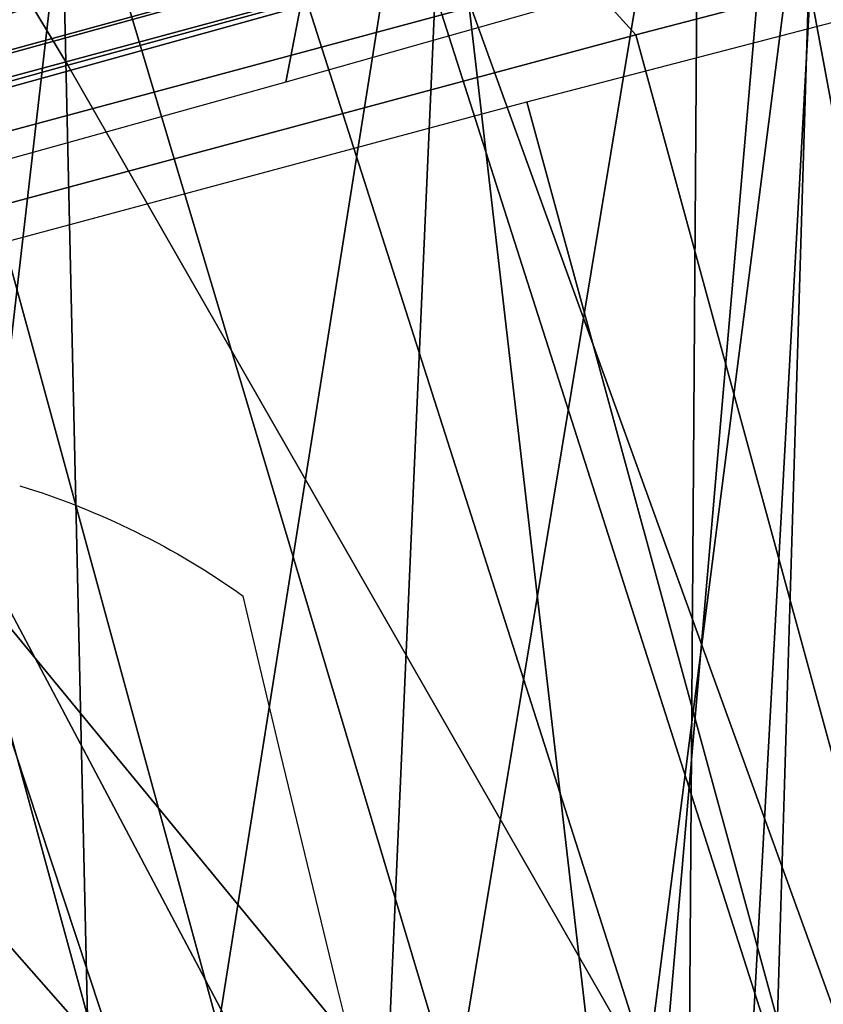
# Model space of a CAD drawing. Units: millimetres. Extents: x 4216 to 53433, y -1965 to 81661.
# Drawn here: x 4884 to 4900, y -801 to -782 of the extents above; entities that cross this region are included whole.
import ezdxf

# ---------------------------------------------------------------- set-up
doc = ezdxf.new("R2010")
doc.units = ezdxf.units.MM
doc.header["$LTSCALE"] = 200
for name, color, linetype in [('72_HWAP_INSERT', 7, 'Continuous'), ('72_HWAP_SS_D3_A_2DFURN_2D3-ZODY_2DBACK', 7, 'Continuous'), ('72_HWAP_SS_D3_A_2DFURN_2D3-ZODY_2DFRAME', 7, 'Continuous')]:
    doc.layers.add(name, color=color, linetype=linetype)

# ---------------------------------------------------------------- blocks, each defined once
blk = doc.blocks.new('72HCSS3SZT-20-702MA1-FRAME')
blk.add_3dface([(-0.1391230003355304, -0.1817734493233729, 0.7023272857666015), (-0.1351815863599768, -0.1818205031377147, 0.6367430137634277), (-0.1183766407011717, -0.2090108613992925, 0.6685832698822021)])
mesh = blk.add_polymesh((2, 7))
for k, corner in enumerate([(-0.142685973263724, -0.2133082250584266, 0.5015002513885498), (-0.1472666166300769, -0.2130033502544393, 0.4894774387359619), (-0.1526207350725599, -0.2102786619216204, 0.4781098670959473), (-0.1584009055150091, -0.2051576566664153, 0.4678175205230713), (-0.1642002729422529, -0.1974014319421258, 0.4593466228485107), (-0.1696503763196233, -0.1877822395326803, 0.4527845233917236), (-0.1745093336103309, -0.1767148675935459, 0.4483686107635498), (-0.1368715510361653, -0.1783186214452144, 0.5658580478668213), (-0.1402364134773961, -0.1778985768323764, 0.5526466934204102), (-0.1439176810272329, -0.1771121543861227, 0.5395388210296631), (-0.1479704011908325, -0.1756754324887879, 0.526599979019165), (-0.1525231513987819, -0.172930638793332, 0.5140556381225586), (-0.1576247295379289, -0.1680537077918416, 0.5024342544555663), (-0.1630945022589003, -0.1601954665165977, 0.4927751056671142)]):
    mesh.set_mesh_vertex(divmod(k, 7), corner)
mesh = blk.add_polymesh((2, 7))
for k, corner in enumerate([(-0.1435383073803678, -0.1829693065665197, 0.5728943431854248), (-0.1471300939556386, -0.1824263043381507, 0.558863610458374), (-0.1509483807567449, -0.1816144716285635, 0.5449105377197265), (-0.1551956142429844, -0.1802218240773072, 0.531128433227539), (-0.1599538993832539, -0.1776135651598452, 0.5176992141723633), (-0.1652969477654551, -0.1729194960571476, 0.5051135482788086), (-0.1710734968182805, -0.1652987524066702, 0.4942779209136963), (-0.1486550250992877, -0.2157443408941617, 0.5034480491638184), (-0.1533216370589798, -0.2152745294588385, 0.4913786792755127), (-0.158751683520677, -0.2123576774611138, 0.4800038890838623), (-0.1645863322264631, -0.2070472942359629, 0.4697371223449707), (-0.1704158092506987, -0.1991418780307868, 0.4612998466491699), (-0.1758879437438736, -0.1894211172111682, 0.454744868850708), (-0.1807707489024324, -0.1782794402097352, 0.4503039577484131)]):
    mesh.set_mesh_vertex(divmod(k, 7), corner)
mesh = blk.add_polymesh((2, 13))
for k, corner in enumerate([(-0.1816725349417538, -0.20472221813543, 0.9584484741210937), (-0.1777261794086371, -0.2081619548771414, 0.9371149894714355), (-0.1735313288700127, -0.2095888542171451, 0.9155982795715332), (-0.1690487051964737, -0.2093723945581587, 0.8940913558959961), (-0.164190862178657, -0.2076735399241443, 0.8727330665588379), (-0.1590832039837551, -0.2052561971649993, 0.8514969596862793), (-0.1537157263737754, -0.201936935140111, 0.8304472755432128), (-0.1484845655431855, -0.198235416886746, 0.8094294692993164), (-0.1436254265790922, -0.1940935912134591, 0.7884031364440918), (-0.1393509297377022, -0.1897222858460736, 0.7672966243743896), (-0.1358394919407147, -0.1852962963093887, 0.7460618740081787), (-0.1330857356078923, -0.180957232187211, 0.724698885345459), (-0.1313019539848028, -0.1768324839576962, 0.7031898784637451), (-0.1895712897312478, -0.2097361804990214, 0.9551855918884277), (-0.1856369489687495, -0.2127259204862639, 0.9339965751647948), (-0.1814579162601149, -0.2140424825702212, 0.912684407043457), (-0.1769886154179403, -0.2136316549294861, 0.8913903579711914), (-0.1722295066829247, -0.2119662527111359, 0.8702174255371093), (-0.1670265175816894, -0.2096273693096009, 0.8492114402770996), (-0.1616544981006882, -0.2064461196932825, 0.8283588371276855), (-0.156415392018971, -0.2027914130230783, 0.8075521129608154), (-0.151558033467154, -0.1987275864594267, 0.7867272212982177), (-0.1472261515627906, -0.1944689922311227, 0.7658266559600829), (-0.1436581280722748, -0.1901009327921201, 0.744804150390625), (-0.14091257133623, -0.1858551890400122, 0.7236332527160644), (-0.1391230003355304, -0.1817734493233729, 0.7023272857666015)]):
    mesh.set_mesh_vertex(divmod(k, 13), corner)
mesh = blk.add_polymesh((2, 13))
for k, corner in enumerate([(-0.1758380921346543, -0.2482155904799583, 0.9967449737548828), (-0.1723495453843498, -0.2499296331370715, 0.9686980422973632), (-0.1682388709050429, -0.2496663013444049, 0.9406833763122558), (-0.1632204151137557, -0.2473636075956165, 0.9129110404968261), (-0.157405992889835, -0.2434917266873526, 0.8854716300964355), (-0.1505781271916931, -0.2384017757431138, 0.8584657203674316), (-0.1433091789258469, -0.2329766708353418, 0.831634024810791), (-0.1358611475952785, -0.227002544212155, 0.8049689373016357), (-0.1289189962371893, -0.2209456222553854, 0.7781862213134765), (-0.1230333453167987, -0.2153241146079381, 0.7510609874725341), (-0.118247990609234, -0.2104778987850295, 0.7235753105163574), (-0.1146197358139034, -0.2069652498248615, 0.6957151893615723), (-0.1129595900529239, -0.2056589342100779, 0.6674758277893066), (-0.1816725349417538, -0.20472221813543, 0.9584484741210937), (-0.1777261794086371, -0.2081619548771414, 0.9371149894714355), (-0.1735313288700127, -0.2095888542171451, 0.9155982795715332), (-0.1690487051964737, -0.2093723945581587, 0.8940913558959961), (-0.164190862178657, -0.2076735399241443, 0.8727330665588379), (-0.1590832039837551, -0.2052561971649993, 0.8514969596862793), (-0.1537157263737754, -0.201936935140111, 0.8304472755432128), (-0.1484845655431855, -0.198235416886746, 0.8094294692993164), (-0.1436254265790922, -0.1940935912134591, 0.7884031364440918), (-0.1393509297377022, -0.1897222858460736, 0.7672966243743896), (-0.1358394919407147, -0.1852962963093887, 0.7460618740081787), (-0.1330857356078923, -0.180957232187211, 0.724698885345459), (-0.1313019539848028, -0.1768324839576962, 0.7031898784637451)]):
    mesh.set_mesh_vertex(divmod(k, 13), corner)
mesh = blk.add_polymesh((2, 7))
for k, corner in enumerate([(-0.1129595900529239, -0.2056589342100779, 0.6674758277893066), (-0.1126398542401148, -0.2052561971649993, 0.6391840469360351), (-0.1152293764098431, -0.2061860580433859, 0.611008731842041), (-0.1199128841399215, -0.2074895395271596, 0.5831186706542969), (-0.1265762492184876, -0.2091266973511665, 0.5556410842895507), (-0.1342503689775185, -0.211138904953259, 0.5284509319305419), (-0.142685973263724, -0.2133082250584266, 0.5015002513885498), (-0.1273893899924587, -0.176798268512357, 0.6362716762542724), (-0.1279179066659708, -0.177279913041275, 0.6244270503997803), (-0.1288378965364245, -0.1776978017805959, 0.6126027236938476), (-0.1303274979582056, -0.1780148609177559, 0.6008339168548583), (-0.1320864385597815, -0.1782727182362578, 0.5891022201538085), (-0.1343497330672108, -0.1783624414456426, 0.5774543846130371), (-0.1368715510361653, -0.1783186214452144, 0.5658580478668213)]):
    mesh.set_mesh_vertex(divmod(k, 7), corner)
mesh = blk.add_polymesh((2, 13))
for k, corner in enumerate([(-0.1895712897312478, -0.2097361804990214, 0.9551855918884277), (-0.1856369489687495, -0.2127259204862639, 0.9339965751647948), (-0.1814579162601149, -0.2140424825702212, 0.912684407043457), (-0.1769886154179403, -0.2136316549294861, 0.8913903579711914), (-0.1722295066829247, -0.2119662527111359, 0.8702174255371093), (-0.1670265175816894, -0.2096273693096009, 0.8492114402770996), (-0.1616544981006882, -0.2064461196932825, 0.8283588371276855), (-0.156415392018971, -0.2027914130230783, 0.8075521129608154), (-0.151558033467154, -0.1987275864594267, 0.7867272212982177), (-0.1472261515627906, -0.1944689922311227, 0.7658266559600829), (-0.1436581280722748, -0.1901009327921201, 0.744804150390625), (-0.14091257133623, -0.1858551890400122, 0.7236332527160644), (-0.1391230003355304, -0.1817734493233729, 0.7023272857666015), (-0.1822883524910139, -0.2500883928296389, 0.9962766883850097), (-0.1788469564453408, -0.2518295656191185, 0.9683632759094238), (-0.1747359549517569, -0.2515009035123512, 0.9404907524108886), (-0.1698245904917712, -0.2494163166047656, 0.9128227706909179), (-0.1638998673442984, -0.2457566078155651, 0.8855180419921874), (-0.1571969455726503, -0.2412253437069012, 0.8585278289794922), (-0.1498265136724513, -0.2359866373080877, 0.8318342063903809), (-0.1422783552152396, -0.2303246524825227, 0.8052754592895508), (-0.1352246796595864, -0.2245001533519826, 0.7786173965454102), (-0.1291247370718338, -0.218875036429381, 0.751680377960205), (-0.1242180961598933, -0.2140860361105297, 0.7243454669952393), (-0.1205213862413075, -0.2106823436770355, 0.6966218685150146), (-0.1183766407011717, -0.2090108613992925, 0.6685832698822021)]):
    mesh.set_mesh_vertex(divmod(k, 13), corner)
mesh = blk.add_polymesh((2, 7))
for k, corner in enumerate([(-0.1351808475483267, -0.1818215447419789, 0.6367486820220947), (-0.1356882293694071, -0.1822343344683759, 0.626014501953125), (-0.1365761475572072, -0.182565091898141, 0.6153058048248291), (-0.137748980523611, -0.1828318876287085, 0.6046215732574463), (-0.1394072368639172, -0.1829810064300545, 0.5939971733093261), (-0.1413654991156363, -0.1830159728051513, 0.5834265491485595), (-0.1435383073803678, -0.1829693065665197, 0.5728943431854248), (-0.1183766528120032, -0.2090108613992925, 0.6685832698822021), (-0.1183362240808492, -0.2087977445626166, 0.640410619354248), (-0.120753942297597, -0.2095424665458268, 0.612347652053833), (-0.1256857996922918, -0.2107008745224448, 0.584631611251831), (-0.1324845852868748, -0.2121167280201917, 0.5573217956542968), (-0.1402251011859335, -0.2137776247036527, 0.5302719932556152), (-0.1486550250992877, -0.2157443408941617, 0.5034480491638184)]):
    mesh.set_mesh_vertex(divmod(k, 7), corner)
mesh = blk.add_polymesh((19, 5))
for k, corner in enumerate([(-0.1758380921346543, -0.2482155904799583, 0.9967449737548828), (-0.1761551270501513, -0.2506975368523854, 0.9969708320617675), (-0.1781901409158309, -0.2521293777463143, 0.9968604705810546), (-0.180662652302999, -0.2519790477745119, 0.9966593200683593), (-0.1822883524910139, -0.2500883928296389, 0.9962766883850097), (-0.1723495332735183, -0.2499296331370715, 0.9686980422973632), (-0.1726721879967954, -0.2524150918980013, 0.968941438293457), (-0.17472199020267, -0.253856476781948, 0.9688768104553223), (-0.1772119181623566, -0.2537155454629101, 0.9687211029052734), (-0.1788469564453408, -0.2518295656191185, 0.9683632759094238), (-0.1682388587942114, -0.2496663013444049, 0.9406833763122558), (-0.1685564750659978, -0.2521394788709586, 0.9409395622253418), (-0.1706020987512602, -0.2535590385450632, 0.9409233810424804), (-0.1730953453079564, -0.2533958702115342, 0.9408153450012207), (-0.1747359549517569, -0.2515009035123512, 0.9404907524108886), (-0.1632204030029243, -0.2473636075956165, 0.9129110404968261), (-0.1635469455723069, -0.2498675729730166, 0.9131686798095703), (-0.1656230179796694, -0.2513631212204928, 0.913187767791748), (-0.168158449458133, -0.2512752874390571, 0.9131136444091796), (-0.1698245904917712, -0.2494163166047656, 0.9128227706909179), (-0.1574059807790036, -0.2434917266873526, 0.885471533203125), (-0.1577050419800798, -0.2460245662659872, 0.885730916595459), (-0.1597348720533773, -0.2475943590179668, 0.8857953506469726), (-0.1622394309051742, -0.2475798976884107, 0.8857652168273925), (-0.1638998673442984, -0.2457566078155651, 0.8855180419921874), (-0.1505781150808616, -0.2384017757431138, 0.8584657203674316), (-0.1508844311720168, -0.2410167566267774, 0.858704271697998), (-0.1529472413058102, -0.2427801906596869, 0.8587730659484863), (-0.1555031657226209, -0.2429583290067967, 0.8587452575683593), (-0.1571969334618188, -0.2412253437069012, 0.8585278289794922), (-0.1433091668113775, -0.2329766708353418, 0.831634024810791), (-0.1435857366559503, -0.2356149545666995, 0.8318678283691406), (-0.1456023771279433, -0.2374442760483362, 0.8319829376220703), (-0.1481329518319399, -0.2376870664593298, 0.8319992156982422), (-0.1498265015616198, -0.2359866373080877, 0.8318342063903809), (-0.135861135484447, -0.227002544212155, 0.8049689373016357), (-0.1361069659214991, -0.2296832672145683, 0.8051907260894775), (-0.1380769159331976, -0.2316218358973856, 0.805341056060791), (-0.1405834489814879, -0.2319725896813907, 0.805390326309204), (-0.1422783552152396, -0.2303246524825227, 0.8052754592895508), (-0.1289189841263578, -0.2209456222553854, 0.7781862213134765), (-0.1291314953814435, -0.2236559946031775, 0.778397303390503), (-0.1310501646039484, -0.2256765108104446, 0.7785891521453857), (-0.133529288959835, -0.2261078556039138, 0.778677421951294), (-0.135224667548755, -0.2245001533519826, 0.7786173965454102), (-0.1230333332059672, -0.2153241146079381, 0.7510609390258789), (-0.1231960534096288, -0.2180270746248425, 0.7512705677032471), (-0.1250277972212643, -0.2200484628701815, 0.7515256877899169), (-0.1274444617265544, -0.2204792747506872, 0.7516747581481933), (-0.1291247249610024, -0.218875036429381, 0.7516803295135498), (-0.1182479784947645, -0.2104778987850295, 0.7235752620697021), (-0.1183754416451848, -0.2131829662321252, 0.7237775268554687), (-0.120152234841953, -0.2152261312512564, 0.7240831283569336), (-0.1225384142890107, -0.2156773149472428, 0.7242800640106201), (-0.1242180961598933, -0.2140860361105297, 0.7243454669952393), (-0.1146197358139034, -0.2069652498248615, 0.6957151893615723), (-0.1147205896377272, -0.2096806606277823, 0.6959085884094238), (-0.1164609146107978, -0.2117633338930318, 0.6962597782135009), (-0.1188344858164783, -0.2122526693347027, 0.6964998313903809), (-0.120521374130476, -0.2106823436770355, 0.6966218685150146), (-0.1129595779420924, -0.2056589342100779, 0.6674758277893066), (-0.1129696185125795, -0.2083109767918359, 0.6676719398498535), (-0.1145310905449151, -0.2102700626346632, 0.668090858078003), (-0.1167484576217248, -0.2106345268257428, 0.6683962657928466), (-0.1183766285903403, -0.2090108613992925, 0.6685832214355468), (-0.1126398421292834, -0.2052561971649993, 0.6391840469360351), (-0.1126796531680156, -0.2079320512784761, 0.6393725044250488), (-0.1143258341799083, -0.2099581146248966, 0.6398311973571778), (-0.1166487544069241, -0.2103883693707758, 0.6401741996765137), (-0.1183362119663798, -0.2087977445626166, 0.640410619354248), (-0.1152293764098431, -0.2061860580433859, 0.611008731842041), (-0.1152300667745294, -0.2088278299343074, 0.6111914726257324), (-0.1168072234140709, -0.2107918331166729, 0.6116877117156982), (-0.1190795047768916, -0.2111589860942331, 0.6120664192199706), (-0.1207539301867655, -0.2095424665458268, 0.612347652053833), (-0.1199128720290901, -0.2074895395271596, 0.5831186706542969), (-0.1199421338096727, -0.2101043508519069, 0.583309162902832), (-0.1215963327413192, -0.2120198347111, 0.5838643615722656), (-0.1239610260963673, -0.2123375478768139, 0.5843004299163818), (-0.1256857754706289, -0.2107008745224448, 0.584631611251831), (-0.1265762371076562, -0.2091266973511665, 0.5556410842895507), (-0.1266188338267966, -0.211703647612012, 0.5558429615020751), (-0.1283132313728856, -0.2135440633792314, 0.5564552303314209), (-0.130729847431212, -0.2137860544171417, 0.5569470607757568), (-0.1324845610615739, -0.2121167280201917, 0.5573217956542968), (-0.1342503568666871, -0.2111389291749219, 0.5284508834838867), (-0.1342983553877275, -0.2136588819485041, 0.5286653083801269), (-0.1360115138995752, -0.2153791742312023, 0.5293253456115723), (-0.1384543759340886, -0.2155006057728315, 0.5298642177581787), (-0.1402250769606326, -0.2137776247036527, 0.5302719932556152), (-0.1426859611528926, -0.2133082492800895, 0.5015002513885498), (-0.1427313193307782, -0.2157958154712105, 0.5017310997009277), (-0.144441098691459, -0.217446683695016, 0.502434545135498), (-0.1468832219106844, -0.217498545840499, 0.5030165832519531), (-0.1486550129884563, -0.2157443408941617, 0.5034480491638184)]):
    mesh.set_mesh_vertex(divmod(k, 5), corner)
blk = doc.blocks.new('72HCSS3SZT-20-702MA1-SEATBACK')
mesh = blk.add_polymesh((13, 9))
for k, corner in enumerate([(-0.1718001603112498, -0.2442126855821698, 1.000704228210449), (-0.1831919189462496, -0.1837505573275848, 1.000704228210449), (-0.191352200890833, -0.1227681725504226, 1.000704228210449), (-0.1962579092032684, -0.06143812851951225, 1.000704228210449), (-0.1978951396959019, 6.602150097023696e-05, 1.000704228210449), (-0.1962592778218095, 0.06157020621321863, 1.000704228210449), (-0.1913549623495783, 0.1229003713597194, 1.000704228210449), (-0.183196049023536, 0.1838829257030739, 1.000704228210449), (-0.1718056347854144, 0.2443453083033091, 1.000704228210449), (-0.1661097978576436, -0.2465961156849517, 0.9579585815429688), (-0.1775430147172301, -0.1860489151004003, 0.9579586784362794), (-0.1857330550192273, -0.1245426160821808, 0.9579588722229003), (-0.1906563615812047, -0.06239607028692262, 0.9579590660095214), (-0.192298824309546, 7.088423444656655e-05, 0.9579593566894531), (-0.1906558286682412, 0.06253787365130847, 0.9579596473693847), (-0.1857322193136497, 0.1246845284476876, 0.9579598411560057), (-0.1775423606886761, 0.1861910091392929, 0.9579600349426269), (-0.166110027981631, 0.2467384761839639, 0.9579601318359375), (-0.1586783958446176, -0.2435893709189259, 0.9155128196716308), (-0.1702268551816815, -0.1836327592827729, 0.9155128196716308), (-0.1785008050901524, -0.122855182744388, 0.915513013458252), (-0.1834751259812037, -0.06152933540579397, 0.9155132072448731), (-0.1851347267147503, 7.095350883901119e-05, 0.9155134979248046), (-0.183474641515204, 0.06167127804656047, 0.9155136917114257), (-0.1785000541676709, 0.1229972283326788, 0.9155139823913574), (-0.1702262617109227, 0.1837749744445318, 0.915514079284668), (-0.15867865018663, 0.2437318283045897, 0.9155141761779786), (-0.149584304617747, -0.237489476778137, 0.8737279670715332), (-0.1613068449005368, -0.1785589047431131, 0.8737280639648438), (-0.1697075797092111, -0.1192351033241721, 0.8737281608581543), (-0.1747589550031989, -0.05964802460948704, 0.8737283546447753), (-0.1764444262516918, 7.103176903910935e-05, 0.8737285484313965), (-0.1747585310949944, 0.05979011864837958, 0.8737288391113281), (-0.1697069377914886, 0.1193772821425227, 0.8737290328979491), (-0.1613063725490065, 0.1787012531276559, 0.8737291297912597), (-0.1495846074103611, 0.2376320310577285, 0.8737292266845702), (-0.1385262223229802, -0.2285939199427958, 0.832897804260254), (-0.1504669663445384, -0.1710568796188454, 0.8328979011535644), (-0.1590266182902269, -0.1138384487130679, 0.832897998046875), (-0.1641745719898609, -0.05683111200050917, 0.832898191833496), (-0.1658924661642232, 7.106217526597902e-05, 0.8328983856201172), (-0.1641742086394515, 0.05697326054360019, 0.8328985794067383), (-0.1590260732664319, 0.1139806759820203, 0.8328986763000489), (-0.1504665787688282, 0.1711992522250512, 0.8328987731933594), (-0.1385265130047628, 0.2287364742296631, 0.83289887008667), (-0.1275187183382513, -0.2190266260149656, 0.7922031951904297), (-0.1397070974344388, -0.1630256837815978, 0.7922031951904297), (-0.1484470799441624, -0.1080769302352564, 0.7922032920837402), (-0.1537046320918307, -0.05382815819029929, 0.792203437423706), (-0.1554593093860603, 7.108400313882157e-05, 0.7922036312103271), (-0.1537043171883852, 0.05397034912311938, 0.792203776550293), (-0.1484466075889941, 0.1082191817258717, 0.7922039218902587), (-0.1397067583093303, 0.1631680563950795, 0.7922040672302245), (-0.1275189484586008, 0.2191691560728941, 0.7922040672302245), (-0.1184724924096372, -0.2100613060028991, 0.7509108028411865), (-0.1309232101448288, -0.1555871237724205, 0.7509108512878419), (-0.1398542420392914, -0.1027777503040852, 0.7509108997344971), (-0.1452278965953155, -0.05107655167375924, 0.7509110450744628), (-0.1470215250010369, 7.108428690116853e-05, 0.7509111904144287), (-0.1452276301388338, 0.05121873655298259, 0.7509113357543945), (-0.1398538302419183, 0.1029199896802311, 0.7509114810943603), (-0.1309228952413832, 0.1557294600497698, 0.7509115779876708), (-0.1184726377468905, 0.2102037633885629, 0.7509116264343262), (-0.111747115610342, -0.2030587901099352, 0.7087992259979248), (-0.1244601719845377, -0.1499426887530717, 0.70879927444458), (-0.133582241152908, -0.09882799744809745, 0.7087993228912354), (-0.1390720102317573, -0.04904565274773631, 0.7087994682312012), (-0.1409046260851028, 7.10930980858393e-05, 0.7087995651245117), (-0.1390718043330708, 0.0491878527609515, 0.7087997104644775), (-0.1335819262494624, 0.09897023682424333, 0.708799807357788), (-0.1244599297533568, 0.1500850008014822, 0.7087999042510986), (-0.1117472125042696, 0.2032012111667427, 0.7087999042510986), (-0.1082310148231045, -0.2002136754963431, 0.6658294651031494), (-0.1211917062755674, -0.1480559700939921, 0.6658295135498046), (-0.1304941060079727, -0.09768798103323206, 0.6658295619964599), (-0.1360934735312185, -0.04851100756786764, 0.6658296588897705), (-0.1379628725044313, 7.109501166269183e-05, 0.665829755783081), (-0.1360933281903272, 0.04865320758835878, 0.6658298526763916), (-0.1304938758839853, 0.09783020830218447, 0.6658299495697021), (-0.1211915124877123, 0.1481982458135462, 0.6658299980163573), (-0.1082310511592368, 0.2003560238808859, 0.6658300464630127), (-0.1092979191780614, -0.2007231284151203, 0.6226462482452392), (-0.1224768143656547, -0.1491507191676646, 0.6226462482452392), (-0.1319381191242428, -0.09875727138569346, 0.6226462966918945), (-0.1376340529459412, -0.04914750881289365, 0.622646393585205), (-0.1395358627305541, 7.110620208550245e-05, 0.6226464420318604), (-0.1376339439375442, 0.049289726994175, 0.6226465389251709), (-0.1319379495616886, 0.09889951076183934, 0.6226465873718262), (-0.1224766569139319, 0.1492929827654734, 0.6226466358184815), (-0.1092978949563985, 0.2008654283490614, 0.6226466358184815), (-0.1159875060075137, -0.2030018895165995, 0.5800275318145751), (-0.129340482140833, -0.1517354935640469, 0.5800275318145751), (-0.1389285596851551, -0.1008975416625617, 0.5800275802612305), (-0.14470154790979, -0.05034277863160241, 0.5800276287078857), (-0.1466292039876862, 7.112843013601378e-05, 0.580027677154541), (-0.1447014752375253, 0.05048503618309041, 0.5800277256011963), (-0.1389284506803961, 0.1010398113285191, 0.5800277740478516), (-0.129340373136074, 0.1518777692763251, 0.5800277740478516), (-0.11598745756055, 0.2031441894505406, 0.5800277740478516), (-0.1267407861705578, -0.2059602239605738, 0.5382728130340576), (-0.140208992670523, -0.1547718150104629, 0.5382728130340576), (-0.1498809919357882, -0.1033111237557023, 0.5382728130340576), (-0.1557049823750276, -0.0516663775924826, 0.538272861480713), (-0.1576497764581291, 7.114759500836954e-05, 0.538272861480713), (-0.1557049581533647, 0.05180867753369967, 0.5382729099273681), (-0.1498809434888244, 0.1034534115824499, 0.5382729099273681), (-0.1402089442235592, 0.1549141149516799, 0.5382729099273681), (-0.1267407498344255, 0.2061025360089843, 0.5382729099273681), (-0.1394596076970629, -0.2093598710998776, 0.4971003746032714), (-0.1529695025456022, -0.1579994523053756, 0.4971003746032714), (-0.1626718536390399, -0.1057857183477608, 0.4971003746032714), (-0.1685143022550619, -0.05300052581151249, 0.4971003746032714), (-0.1704652853950392, 7.115836342563853e-05, 0.4971003746032714), (-0.1685143022550619, 0.05314284391351976, 0.4971003746032714), (-0.1626718536390399, 0.1059280303961714, 0.4971003746032714), (-0.1529695025456022, 0.1581417643537861, 0.4971003746032714), (-0.1394596076970629, 0.2095021831482882, 0.4971003746032714)]):
    mesh.set_mesh_vertex(divmod(k, 9), corner)
mesh = blk.add_polymesh((13, 9))
for k, corner in enumerate([(-0.1692601627364638, 0.2442842655145796, 1.000704228210449), (-0.1806519213678257, 0.1838221251455252, 1.000704228210449), (-0.1888122033124091, 0.1228397524828324, 1.000704228210449), (-0.193717899514013, 0.06150969633745262, 1.000704228210449), (-0.195355142117478, 5.549882189370692e-06, 1.000704228210449), (-0.1937192802433856, -0.06149863838800229, 1.000704228210449), (-0.1888149526603229, -0.1228287914273096, 1.000704228210449), (-0.1806560514451121, -0.1838113578778575, 1.000704228210449), (-0.1692656372069905, -0.2442737283708993, 1.000704228210449), (-0.1635698002828576, 0.2466676956173615, 0.9579585815429688), (-0.1750030171388062, 0.1861204829183407, 0.9579586784362794), (-0.1831930574408034, 0.1246141960145906, 0.9579588722229003), (-0.1881163640027808, 0.06246763811213896, 0.9579590660095214), (-0.1897588267311221, 6.871487130410969e-07, 0.9579593566894531), (-0.1881158310898172, -0.0624662997724954, 0.9579596473693847), (-0.1831922217352258, -0.1246129606224713, 0.9579598411560057), (-0.1750023509994207, -0.1861194292068831, 0.9579600349426269), (-0.1635700182923756, -0.2466668962442782, 0.9579601318359375), (-0.1561383982661937, 0.2436609508513357, 0.9155128196716308), (-0.1676868454924261, 0.1837043392151827, 0.9155128196716308), (-0.1759608075153665, 0.1229267505623284, 0.915513013458252), (-0.1809351284027798, 0.06160090322373435, 0.9155132072448731), (-0.1825947170254949, 6.178670446388423e-07, 0.9155134979248046), (-0.1809346318259486, -0.0615997041677474, 0.9155136917114257), (-0.1759600444784155, -0.1229256605147384, 0.9155139823913574), (-0.1676862641324988, -0.1837034066193155, 0.915514079284668), (-0.1561386405010126, -0.2436602483721799, 0.9155141761779786), (-0.147044307042961, 0.2375610567105468, 0.8737279670715332), (-0.1587668352112814, 0.1786304846755229, 0.8737280639648438), (-0.1671675821307872, 0.1193066711421125, 0.8737281608581543), (-0.172218957424775, 0.05971959242742741, 0.8737283546447753), (-0.1739044286732678, 5.396141204982996e-07, 0.8737285484313965), (-0.1722185335165705, -0.05971854476956651, 0.8737288391113281), (-0.1671669402130647, -0.1193057143245824, 0.8737290328979491), (-0.1587663749705825, -0.1786296853097156, 0.8737291297912597), (-0.1470446098319371, -0.2375604511253187, 0.8737292266845702), (-0.1359862247481942, 0.2286654756535427, 0.832897804260254), (-0.1479269687661144, 0.1711284595512552, 0.8328979011535644), (-0.156486620711803, 0.1139100165382843, 0.832897998046875), (-0.1616345744150749, 0.05690268587932223, 0.832898191833496), (-0.1633524685857992, 5.092006176710129e-07, 0.8328983856201172), (-0.1616342110646656, -0.05690169272565981, 0.8328985794067383), (-0.156486075688008, -0.11390910816408, 0.8328986763000489), (-0.1479265811904042, -0.1711276843998348, 0.8328987731933594), (-0.1359865154263389, -0.2286648942972533, 0.83289887008667), (-0.1249787207598274, 0.2190982059473754, 0.7922031951904297), (-0.1371670998560148, 0.1630972516068141, 0.7922031951904297), (-0.1459070823657385, 0.1081484980604728, 0.7922032920837402), (-0.1511646345134068, 0.05389972600823967, 0.792203437423706), (-0.1529193118112744, 4.873727448284626e-07, 0.7922036312103271), (-0.1511643196099612, -0.05389877524430631, 0.792203776550293), (-0.1459066100105701, -0.1081476139079314, 0.7922039218902587), (-0.1371667607309064, -0.1630964764626697, 0.7922040672302245), (-0.1249789508838148, -0.2190975761404843, 0.7922040672302245), (-0.1159324948312133, 0.2101328859353089, 0.7509108028411865), (-0.1283832125664048, 0.1556586915976368, 0.7509108512878419), (-0.137314232350036, 0.1028493181220256, 0.7509108997344971), (-0.1426878869060602, 0.05114811949897557, 0.7509110450744628), (-0.144481527422613, 4.870962584391236e-07, 0.7509111904144287), (-0.1426876325604098, -0.05114716267416952, 0.7509113357543945), (-0.1373138205526629, -0.1028484218622907, 0.7509114810943603), (-0.1283828976629593, -0.15565788011736, 0.7509115779876708), (-0.1159326280576352, -0.210132207677816, 0.7509116264343262), (-0.1092071180355561, 0.203130370042345, 0.7087992259979248), (-0.1219201744097518, 0.1500142565710121, 0.70879927444458), (-0.131042243574484, 0.09889956526603783, 0.7087993228912354), (-0.1365320126533334, 0.04911722359975101, 0.7087994682312012), (-0.1383646163958474, 4.782777978107333e-07, 0.7087995651245117), (-0.1365318067546468, -0.04911628191621276, 0.7087997104644775), (-0.1310419286710385, -0.09889866294543026, 0.708799807357788), (-0.1219199200641015, -0.1500134329762659, 0.7087999042510986), (-0.1092072028150142, -0.2031296312343329, 0.7087999042510986), (-0.1056910172446806, 0.2002852554287529, 0.6658294651031494), (-0.1186517086971435, 0.1481275500264019, 0.6658295135498046), (-0.1279541084295488, 0.09775954885117244, 0.6658295619964599), (-0.1335534759527945, 0.04858257841988234, 0.6658296588897705), (-0.1354228628151759, 4.763714969158173e-07, 0.665829755783081), (-0.1335533185010718, -0.04858163673634408, 0.6658298526763916), (-0.1279538783091994, -0.0977586344233714, 0.6658299495697021), (-0.1186515149129264, -0.1481266779883299, 0.6658299980163573), (-0.1056910535808129, -0.2002844560629455, 0.6658300464630127), (-0.1067579215996375, 0.2007946962330607, 0.6226462482452392), (-0.1199368167872308, 0.149222286985605, 0.6226462482452392), (-0.1293981215494568, 0.09882884526450653, 0.6226462966918945), (-0.1350940553675173, 0.04921908269170672, 0.622646393585205), (-0.1369958651557681, 4.651810741052032e-07, 0.6226464420318604), (-0.1350939463627583, -0.04921815614943625, 0.6226465389251709), (-0.1293979398724332, -0.09882793689030223, 0.6226465873718262), (-0.1199366472246766, -0.1492214028330636, 0.6226466358184815), (-0.1067578852671431, -0.200793860531121, 0.6226466358184815), (-0.1134475084290898, 0.2030734694490093, 0.5800275318145751), (-0.1268004845624091, 0.1518070613892633, 0.5800275318145751), (-0.1363885621067311, 0.1009691155413748, 0.5800275802612305), (-0.1421615382205346, 0.05041434948361712, 0.5800276287078857), (-0.1440892064092623, 4.429457476362586e-07, 0.580027677154541), (-0.1421614776627393, -0.05041346533107571, 0.5800277256011963), (-0.1363884531019721, -0.1009682374497061, 0.5800277740478516), (-0.1268003634468187, -0.1518062014583847, 0.5800277740478516), (-0.113447459982126, -0.2030726216326002, 0.5800277740478516), (-0.1242007764813025, 0.2060318038929836, 0.5382728130340576), (-0.137668995095737, 0.1548433828356792, 0.5382728130340576), (-0.1473409943573643, 0.1033826915736427, 0.5382728130340576), (-0.1531649847966037, 0.05173795147129567, 0.538272861480713), (-0.1551097788797051, 4.237881512381136e-07, 0.538272861480713), (-0.1531649605749408, -0.0517371036548866, 0.5382729099273681), (-0.1473409459104005, -0.1033818437572336, 0.5382729099273681), (-0.1376689466487733, -0.1548425350192701, 0.5382729099273681), (-0.1242007401451701, -0.2060309802982374, 0.5382729099273681), (-0.136919610118639, 0.2094314510322874, 0.4971003746032714), (-0.1504294928563468, 0.158071020123316, 0.4971003746032714), (-0.160131856060616, 0.1058572861657012, 0.4971003746032714), (-0.165974304676638, 0.0530720996830496, 0.4971003746032714), (-0.1679252878202533, 4.13012458011508e-07, 0.4971003746032714), (-0.165974304676638, -0.05307127003470669, 0.4971003746032714), (-0.160131856060616, -0.105856462570955, 0.4971003746032714), (-0.1504294928563468, -0.1580701965358458, 0.4971003746032714), (-0.136919610118639, -0.2094306274448172, 0.4971003746032714)]):
    mesh.set_mesh_vertex(divmod(k, 9), corner)
mesh = blk.add_polymesh((4, 9))
for k, corner in enumerate([(-0.1835692214954179, -0.2097215253816103, 1.035518285369873), (-0.1954243360523833, -0.1580507573162322, 1.037440745544433), (-0.2042067457186931, -0.1057268556614872, 1.038134501647949), (-0.2096616695416742, -0.05295092854794348, 1.038457253265381), (-0.2116353862766118, 7.204541907412931e-05, 1.038457737731934), (-0.2096616695416742, 0.05309330720774597, 1.038457253265381), (-0.2042067457186931, 0.1058692403821624, 1.038134501647949), (-0.1954422976486967, 0.1581965575242066, 1.037444427490234), (-0.1835692214954179, 0.2098638374300208, 1.035518285369873), (-0.1790306419388799, -0.2255073108681245, 1.029000563049316), (-0.1907655724535289, -0.1709691063879291, 1.030424604034424), (-0.1993865578660916, -0.1148497120884713, 1.030938623046875), (-0.2046989152913739, -0.05766365566523746, 1.031177755737305), (-0.2065851615916472, 7.13609260856174e-05, 1.031178143310547), (-0.2046988183974463, 0.05780511989723891, 1.031177949523926), (-0.1993864488613326, 0.1149912005421356, 1.030939010620117), (-0.1907788710595923, 0.1711131867414224, 1.030427801513672), (-0.1790308841700607, 0.2256488719940535, 1.02900114440918), (-0.1749178236968874, -0.2376179088605568, 1.016805086517334), (-0.1864295604718791, -0.1792330278403824, 1.017303602600098), (-0.1947507095319452, -0.1199629174225265, 1.017483630371094), (-0.1997982212051284, -0.06009772462857654, 1.017567539978027), (-0.2015220137582219, 7.064951932989061e-05, 1.017567927551269), (-0.1997978941908514, 0.06023860750428867, 1.01756812133789), (-0.1947502371804148, 0.1201038850776968, 1.01748469619751), (-0.1864339206695149, 0.1793750128781539, 1.017305928039551), (-0.174918223379791, 0.2377591793047031, 1.016806636810303), (-0.1718001603112498, -0.2442126855821698, 1.000704228210449), (-0.1831919189462496, -0.1837505573275848, 1.000704228210449), (-0.191352200890833, -0.1227681725504226, 1.000704228210449), (-0.1962579092032684, -0.06143812851951225, 1.000704228210449), (-0.1978951396959019, 6.602150097023696e-05, 1.000704228210449), (-0.1962592778218095, 0.06157020621321863, 1.000704228210449), (-0.1913549623495783, 0.1229003713597194, 1.000704228210449), (-0.183196049023536, 0.1838829257030739, 1.000704228210449), (-0.1718056347854144, 0.2443453083033091, 1.000704228210449)]):
    mesh.set_mesh_vertex(divmod(k, 9), corner)
mesh = blk.add_polymesh((4, 9))
for k, corner in enumerate([(-0.1810292239206319, 0.2097931053140201, 1.035518285369873), (-0.1928843384739594, 0.1581223251341726, 1.037440745544433), (-0.2016667481439072, 0.1057984234794276, 1.038134501647949), (-0.2071216840740817, 0.05302250241948059, 1.038457253265381), (-0.2090953765873564, -4.740359145216644e-07, 1.038457737731934), (-0.2071216840740817, -0.05302173938980559, 1.038457253265381), (-0.2016667360294377, -0.1057976604497526, 1.038134501647949), (-0.1929023000702728, -0.1581249896989902, 1.037444427490234), (-0.1810292239206319, -0.2097922817265498, 1.035518285369873), (-0.1764906443604559, 0.2255788908005343, 1.029000563049316), (-0.1882255748751049, 0.1710406742131454, 1.030424604034424), (-0.1968465602876677, 0.1149212799064117, 1.030938623046875), (-0.2021589056021185, 0.05773522953677457, 1.031177755737305), (-0.2040451519023918, 2.104570739902556e-07, 1.031178143310547), (-0.2021588329298538, -0.05773355207202258, 1.031177949523926), (-0.1968464512829087, -0.1149196327241953, 1.030939010620117), (-0.1882388734811684, -0.1710416189162061, 1.030427801513672), (-0.1764908744808054, -0.2255773162833066, 1.02900114440918), (-0.1723778261184634, 0.2376894645713037, 1.016805086517334), (-0.1838895507826237, 0.1793045956583228, 1.017303602600098), (-0.1922107119571592, 0.1200344852477429, 1.017483630371094), (-0.1972582236303424, 0.06016929850738961, 1.017567539978027), (-0.1989820161834359, 9.218638297170401e-07, 1.017567927551269), (-0.1972578966124274, -0.06016703967907233, 1.01756812133789), (-0.1922102396019909, -0.120032305145287, 1.01748469619751), (-0.183893923091091, -0.1793034450529376, 1.017305928039551), (-0.1723782136905356, -0.2376875993722933, 1.016806636810303), (-0.1692601627364638, 0.2442842655145796, 1.000704228210449), (-0.1806519213678257, 0.1838221251455252, 1.000704228210449), (-0.1888122033124091, 0.1228397524828324, 1.000704228210449), (-0.193717899514013, 0.06150969633745262, 1.000704228210449), (-0.195355142117478, 5.549882189370692e-06, 1.000704228210449), (-0.1937192802433856, -0.06149863838800229, 1.000704228210449), (-0.1888149526603229, -0.1228287914273096, 1.000704228210449), (-0.1806560514451121, -0.1838113578778575, 1.000704228210449), (-0.1692656372069905, -0.2442737283708993, 1.000704228210449)]):
    mesh.set_mesh_vertex(divmod(k, 9), corner)
mesh = blk.add_polymesh((5, 9))
for k, corner in enumerate([(-0.1394596076970629, -0.2093598710998776, 0.4971003746032714), (-0.1529695025456022, -0.1579994523053756, 0.4971003746032714), (-0.1626718536390399, -0.1057857183477608, 0.4971003746032714), (-0.1685143022550619, -0.05300052581151249, 0.4971003746032714), (-0.1704652853950392, 7.115836342563853e-05, 0.4971003746032714), (-0.1685143022550619, 0.05314284391351976, 0.4971003746032714), (-0.1626718536390399, 0.1059280303961714, 0.4971003746032714), (-0.1529695025456022, 0.1581417643537861, 0.4971003746032714), (-0.1394596076970629, 0.2095021831482882, 0.4971003746032714), (-0.1459490250599629, -0.208159435656853, 0.4815594627380371), (-0.1595986885076854, -0.1578327594761504, 0.4800004009246826), (-0.1694346796975879, -0.1060263286562986, 0.4788921836853027), (-0.1753944903357478, -0.05323154974030331, 0.4782196956634522), (-0.1774134925835824, 6.460786971729249e-05, 0.4779882175445557), (-0.1753820153244305, 0.05335999393719248, 0.4782275924682617), (-0.1694098144544114, 0.1061523020762252, 0.4789086071014404), (-0.1595614693651441, 0.1579544574706233, 0.4800256900787354), (-0.1459490250599629, 0.2083017477052636, 0.4815594627380371), (-0.153536861325847, -0.2024102347349981, 0.4676340045928955), (-0.1674939914701099, -0.1546249610910309, 0.4626450649261474), (-0.1776239933024044, -0.1044187838560902, 0.4590986728668213), (-0.1838420125022822, -0.05259849729191046, 0.4569466724395752), (-0.1860106422427634, 5.019678064854816e-05, 0.4562059230804443), (-0.1838020924551529, 0.05269643826613901, 0.456971961593628), (-0.177544431782735, 0.1045088098544511, 0.4591512859344482), (-0.16737488536819, 0.1547012887967867, 0.4627258739471435), (-0.153536861325847, 0.202552558897878, 0.4676340045928955), (-0.1612423260703508, -0.1923752125730971, 0.4564837646484375), (-0.1755069350256235, -0.1474996208198718, 0.4480648986816406), (-0.1859309474930342, -0.09986471953743603, 0.4420803318023681), (-0.1924071752546297, -0.05039174608828034, 0.4384488674163818), (-0.1947254203805642, 3.578569157980382e-05, 0.4371988468170166), (-0.1923398101789644, 0.05045917172537884, 0.438491597366333), (-0.1857966897005099, 0.09991881022142479, 0.4421691829681396), (-0.175305941964325, 0.147530590344104, 0.4482012760162353), (-0.1612423260703508, 0.1925175246215076, 0.4564837646484375), (-0.1682187292099115, -0.1789177248938358, 0.4490836349487304), (-0.1826231067643675, -0.1361292392757605, 0.4391057071685791), (-0.1931807593355188, -0.09167862157482887, 0.4320128746032715), (-0.1997743491156143, -0.04612213630753104, 0.4277089706420898), (-0.2021606012349366, 2.923519059550017e-05, 0.4262274234771729), (-0.1996945090286317, 0.04617569711263059, 0.4277595489501954), (-0.1930216362961801, 0.09171637363760965, 0.4321181976318359), (-0.1823848945605278, 0.1361395826315857, 0.4392673736572266), (-0.1682187292099115, 0.1790600490567158, 0.4490836349487304)]):
    mesh.set_mesh_vertex(divmod(k, 9), corner)
mesh = blk.add_polymesh((5, 9))
for k, corner in enumerate([(-0.136919610118639, 0.2094314510322874, 0.4971003746032714), (-0.1504294928563468, 0.158071020123316, 0.4971003746032714), (-0.160131856060616, 0.1058572861657012, 0.4971003746032714), (-0.165974304676638, 0.0530720996830496, 0.4971003746032714), (-0.1679252878202533, 4.13012458011508e-07, 0.4971003746032714), (-0.165974304676638, -0.05307127003470669, 0.4971003746032714), (-0.160131856060616, -0.105856462570955, 0.4971003746032714), (-0.1504294928563468, -0.1580701965358458, 0.4971003746032714), (-0.136919610118639, -0.2094306274448172, 0.4971003746032714), (-0.1434090274815389, 0.208230991360324, 0.4815594627380371), (-0.1570586909292615, 0.1579043394085602, 0.4800004009246826), (-0.1668946821228019, 0.1060978964815149, 0.4788921836853027), (-0.1728544927609619, 0.05330311755824368, 0.4782196956634522), (-0.1748734950051585, 6.963513442315161e-06, 0.4779882175445557), (-0.1728420177460066, -0.05328842611197615, 0.4782275924682617), (-0.1668698168759875, -0.1060807342510088, 0.4789086071014404), (-0.1570214596758888, -0.1578828896526829, 0.4800256900787354), (-0.1434090274815389, -0.2082301677728537, 0.4815594627380371), (-0.150996863747423, 0.2024818146674079, 0.4676340045928955), (-0.164953993891686, 0.1546965289089712, 0.4626450649261474), (-0.1750839957239805, 0.1044903516740305, 0.4590986728668213), (-0.1813020149238582, 0.05267007117072353, 0.4569466724395752), (-0.183470632553508, 2.137460251105949e-05, 0.4562059230804443), (-0.1812620948803669, -0.05262486438732594, 0.456971961593628), (-0.1750044342043111, -0.1044372420292348, 0.4591512859344482), (-0.1648348877897661, -0.1546297088643769, 0.4627258739471435), (-0.150996863747423, -0.2024809789654682, 0.4676340045928955), (-0.1587023163810954, 0.1924467803983134, 0.4564837646484375), (-0.1729669374471996, 0.1475711886378122, 0.4480648986816406), (-0.1833909499182482, 0.09993628735537641, 0.4420803318023681), (-0.1898671776762058, 0.05046331694029504, 0.4384488674163818), (-0.1921854106913088, 3.578569157980382e-05, 0.4371988468170166), (-0.1897998126041784, -0.05038760087336414, 0.438491597366333), (-0.183256692122086, -0.09984723634988768, 0.4421691829681396), (-0.1727659443859011, -0.1474590104116942, 0.4482012760162353), (-0.1587023163810954, -0.1924459568035672, 0.4564837646484375), (-0.1656787316314876, 0.1789893048262456, 0.4490836349487304), (-0.1800830970751122, 0.1362008070937009, 0.4391057071685791), (-0.1906407617570949, 0.0917501894000452, 0.4320128746032715), (-0.1972343515408284, 0.04619371018634411, 0.4277089706420898), (-0.1996206036565127, 4.233618528814986e-05, 0.4262274234771729), (-0.1971545114502078, -0.04610412323381752, 0.4277595489501954), (-0.1904816387177561, -0.09164480581239332, 0.4321181976318359), (-0.1798448969857418, -0.1360680148136453, 0.4392673736572266), (-0.1656787316314876, -0.1789884812387754, 0.4490836349487304)]):
    mesh.set_mesh_vertex(divmod(k, 9), corner)
mesh = blk.add_polymesh((13, 7))
for k, corner in enumerate([(-0.1430959651952435, -0.2118837238303968, 0.4992937969207764), (-0.1421175002105883, -0.2130538316705497, 0.4990361576080322), (-0.1406532606124529, -0.2133556543340092, 0.4986501346588134), (-0.1392273544297495, -0.2130580223092693, 0.4981397975921631), (-0.1380232854826318, -0.2122127008406096, 0.4976635669708252), (-0.1372234917653259, -0.2109375606523827, 0.4973022033691405), (-0.136919610118639, -0.2094306274448172, 0.4971003746032714), (-0.1306769194598019, -0.2086870681741857, 0.5402908100128173), (-0.1296770410554018, -0.2098401954644942, 0.5400538089752197), (-0.1281616660126019, -0.2101067247422179, 0.5397032489776611), (-0.1266644100178382, -0.2097587808602839, 0.5392344306945801), (-0.1253877922063111, -0.2088641891459702, 0.5387981685638428), (-0.1245319578156341, -0.2075513816816965, 0.538464952468872), (-0.1242007401451701, -0.2060309802982374, 0.5382729099273681), (-0.1200926939018245, -0.2060136121726828, 0.5818300380706787), (-0.1190824600234919, -0.2071402875881176, 0.58163005027771), (-0.1175479122175602, -0.2073603565222584, 0.5813276947021485), (-0.1160122501387377, -0.2069398395542521, 0.5809086311340331), (-0.1146938955316728, -0.2059755573282018, 0.5805180057525634), (-0.1138053233153187, -0.2046097492202534, 0.5802126949310302), (-0.113447459982126, -0.2030726216326002, 0.5800277740478516), (-0.1137965544694453, -0.2040909824354458, 0.6242416450500488), (-0.1127604743014672, -0.2051831638309523, 0.6240887474060058), (-0.1111713997852348, -0.205346816634119, 0.6238372608184815), (-0.1095444884304015, -0.2048345659277402, 0.6234649967193604), (-0.1081298582066665, -0.2037828617103514, 0.6231146789550781), (-0.1071662542344711, -0.2023507664707722, 0.6228295219421387), (-0.1067578852671431, -0.200793860531121, 0.6226466358184815), (-0.1125775033942773, -0.2037300548545318, 0.6671412551879883), (-0.1115568050372531, -0.2048010892904131, 0.6670492065429687), (-0.1100189023018174, -0.2049491664874949, 0.6668659328460693), (-0.1084329768164025, -0.2043936286936514, 0.6665580059051514), (-0.107053034400451, -0.2033041118629626, 0.6662640316009522), (-0.1061149133674917, -0.2018440750107402, 0.6660085723876953), (-0.1056910535808129, -0.2002844560629455, 0.6658300464630127), (-0.116258359146741, -0.2068396760951146, 0.7097961128234863), (-0.1152301394467941, -0.2078796077694278, 0.7097726161956787), (-0.1136878038414579, -0.2079922704724595, 0.7096654037475586), (-0.1120671663302346, -0.2073644987103762, 0.7094288387298584), (-0.1106453538886853, -0.2062089248647681, 0.7091970699310303), (-0.1096736351028085, -0.2046994482006994, 0.7089740699768066), (-0.1092072028150142, -0.2031296312343329, 0.7087999042510986), (-0.1230885866170865, -0.2137487747168052, 0.7516266506195068), (-0.1220575570114306, -0.2147834257120849, 0.7516718513488769), (-0.1205234331137035, -0.2149277482967591, 0.7516355648040771), (-0.1188827992446022, -0.2143134204889066, 0.7514618350982666), (-0.1174333964336256, -0.2131778308903449, 0.7512834060668945), (-0.1164390167250531, -0.2116851409882656, 0.7510849685668946), (-0.1159326280576352, -0.210132207677816, 0.7509116264343262), (-0.1324554082857503, -0.2225774509424809, 0.7925984714508056), (-0.1314055934890348, -0.2236100429508951, 0.7927153247833252), (-0.1298397370337625, -0.2237940191262169, 0.7927572311401366), (-0.1281271719926735, -0.2232035270717461, 0.7926559291839599), (-0.1265982561126293, -0.2220983619699837, 0.7925402870178222), (-0.1255412469872681, -0.2206304283172358, 0.7923737758636474), (-0.1249789508838148, -0.2190975761404843, 0.7922040672302245), (-0.1433948568337655, -0.2317459077821695, 0.8331169769287108), (-0.1423547555932601, -0.2327965219519683, 0.8332920631408691), (-0.1408275837893598, -0.2330678958896897, 0.8333844024658202), (-0.1391363594993891, -0.2325648742698831, 0.8333210342407227), (-0.1376216142671183, -0.2315533565488295, 0.8332342178344726), (-0.1365741370209435, -0.2301587953552371, 0.833074440765381), (-0.1359865154263389, -0.2286648942972533, 0.83289887008667), (-0.1542448970794794, -0.2397993406266323, 0.8738881317138673), (-0.1532243319525151, -0.2409021802886855, 0.8741074981689453), (-0.1517586631780432, -0.2413414703332819, 0.8742263862609864), (-0.1501218687044457, -0.2410336402899702, 0.8741732887268067), (-0.1486552673341066, -0.2402227401762502, 0.8740887977600098), (-0.1476435921686061, -0.2389836927395663, 0.8739171028137207), (-0.1470446098319371, -0.2375604511253187, 0.8737292266845702), (-0.1633725497231353, -0.2458922100049676, 0.9154015861511231), (-0.1623527839656163, -0.2469874919916037, 0.9156727905273436), (-0.1608992147448589, -0.2474375614183373, 0.915854465484619), (-0.1592577936171438, -0.2471253711701138, 0.9158636703491211), (-0.1577815392483899, -0.2463144952780567, 0.9158348930358886), (-0.1567614706982567, -0.2450763683300465, 0.9156952697753905), (-0.1561386405010126, -0.2436602483721799, 0.9155141761779786), (-0.1703513630855014, -0.2485250919344253, 0.9576848579406738), (-0.1693672904002597, -0.2496426836005412, 0.9579891998291015), (-0.1680096697818954, -0.2501682813672232, 0.9582092445373535), (-0.166479494284431, -0.2499421081520268, 0.9582554626464844), (-0.1651111548417248, -0.2492200834240066, 0.9582595321655274), (-0.16417345771697, -0.248050968744792, 0.9581380279541015), (-0.1635700182923756, -0.2466668962442782, 0.9579601318359375), (-0.1758110952359857, -0.246128557017073, 1.000190402984619), (-0.1748452869433095, -0.2472444530503708, 1.000520034027099), (-0.1735357375146123, -0.2477729576130514, 1.000787265777588), (-0.1720631772041088, -0.2475461545909639, 1.000890069580078), (-0.1707512417779071, -0.2468245416675927, 1.000949368286133), (-0.1698567227358581, -0.2456559598940657, 1.000867590332031), (-0.1692656372069905, -0.2442737283708993, 1.000704228210449)]):
    mesh.set_mesh_vertex(divmod(k, 7), corner)
blk = doc.blocks.new('72HCSS2SZT-XX-XXXMA1-SEAT')
for centre, radius, start, end in [((0.5469702472692006, -2.859451342374086e-09), 0.8008233570098877, 161.9962957115573, 198.0037006449006), ((0.5469702472692006, -2.859451342374086e-09), 0.7944733570098876, 161.9962957115573, 198.0037006449006), ((0.5270739810948726, 3.413661033846438e-07), 0.693143253326416, 163.2047884097776, 196.7951942921133), ((-0.1503956407541409, -0.193983290286269), 0.01525541723966599, 316.9683156074601, 335.6038310610068), ((-0.1004905110348773, -0.1786296005229815), 0.05981700654029846, 216.2719978032325, 267.3972341601313)]:
    blk.add_arc(centre, radius, start, end)
blk = doc.blocks.new('72hwap_ss27106571FA73E4598BCABB7FCE5DCB974')
blk.add_blockref('72HCSS2SZT-XX-XXXMA1-SEAT', (0, 0))
blk = doc.blocks.new('XCAD03ACECF79E035D692DA8D591BE2BE73F00')
at = {"color": 7}
blk.add_blockref('72hwap_ss27106571FA73E4598BCABB7FCE5DCB974', (0, 0), dxfattribs=at)
at = {"layer": '72_HWAP_SS_D3_A_2DFURN_2D3-ZODY_2DBACK', "color": 0}
blk.add_blockref('72HCSS3SZT-20-702MA1-SEATBACK', (0, 0), dxfattribs=at)
at = {"layer": '72_HWAP_SS_D3_A_2DFURN_2D3-ZODY_2DFRAME', "color": 0}
blk.add_blockref('72HCSS3SZT-20-702MA1-FRAME', (0, 0), dxfattribs=at)

msp = doc.modelspace()

# ---------------------------------------------------------------- block references
at = {"layer": '72_HWAP_INSERT', "xscale": -999.9999999982836, "yscale": 999.9999999990687, "zscale": 999.9999999989606, "rotation": 210.0000000000259}
msp.add_blockref('XCAD03ACECF79E035D692DA8D591BE2BE73F00', (5106.655871456489, -898.4203152284026, 0.002735859618098857), dxfattribs=at)

doc.saveas('drawing.dxf')
